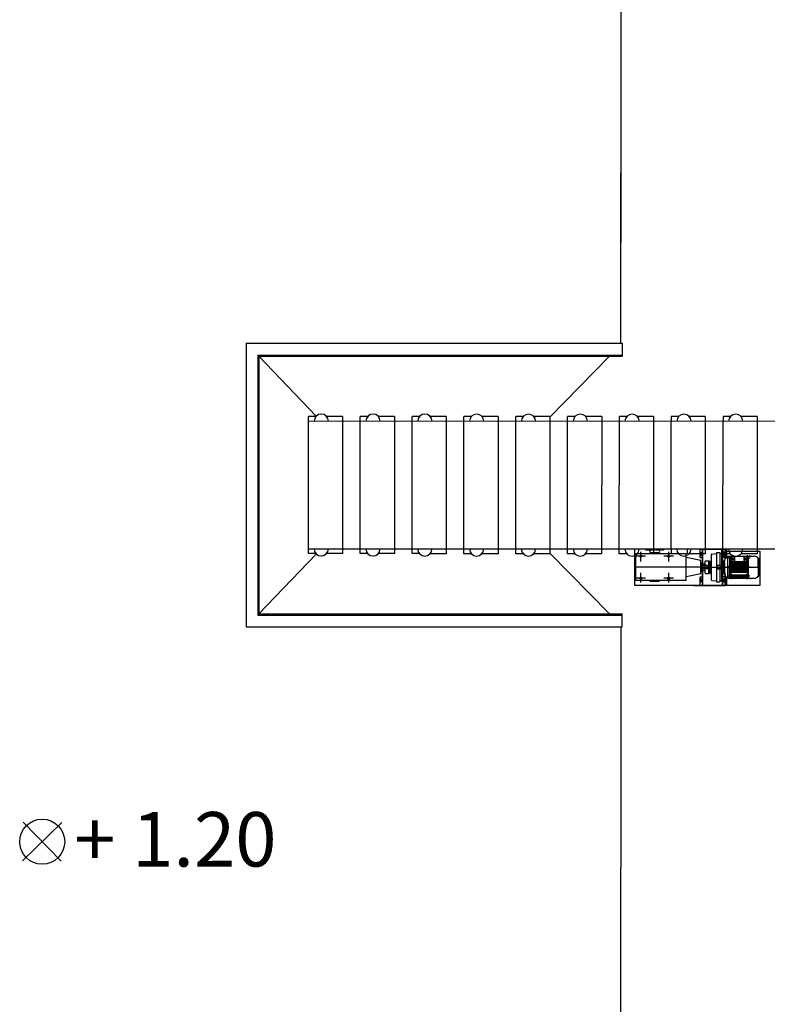
# Model space of a CAD drawing. Units: millimetres. Extents: x -476044 to -307844, y -393428 to -274628.
# Drawn here: x -432138 to -425564, y -325877 to -317220 of the extents above; entities that cross this region are included whole.
import ezdxf

# ---------------------------------------------------------------- set-up
doc = ezdxf.new("R2010")
doc.units = ezdxf.units.MM
doc.linetypes.add('CONTINUA', pattern=[0])
doc.linetypes.add('OCULTO', pattern=[0.8, 0.5, -0.3])
doc.layers.add('planta', color=8, linetype='Continuous')
doc.styles.get("Standard").update_dxf_attribs({"font": 'ARIAL.TTF'})

msp = doc.modelspace()

# ---------------------------------------------------------------- linework, layer by layer
at = {"layer": 'planta'}
for p, q in [((-430147.5, -320065.5, 217900), (-430147.5, -322559.3, 217900)), ((-430147.5, -320065.5, 217900), (-430147.5, -322559.3, 217900)), ((-430147.5, -320065.5, 217900), (-426838.6, -320065.5, 217900)), ((-426838.6, -320065.5, 217900), (-426838.6, -320179.6, 217900)), ((-430044.8, -320168.2, 217900), (-430044.8, -322456.6, 217900)), ((-430044.8, -320168.2, 217900), (-426838.6, -320168.2, 217900)), ((-430033.4, -320179.6, 217900), (-430033.4, -322445.2, 217900)), ((-430033.4, -320179.6, 217900), (-429531, -320706.3, 217900)), ((-430033.4, -320179.6, 217900), (-426838.6, -320179.6, 217900)), ((-427476.3, -320713.3, 217900), (-426952.7, -320179.6, 217900)), ((-430033.4, -322445.2, 217900), (-429529.3, -321918, 217900)), ((-427476.3, -321911.6, 217900), (-426952.7, -322445.2, 217900)), ((-430033.4, -322445.2, 217900), (-426838.6, -322445.2, 217900)), ((-426838.6, -322559.3, 217900), (-426838.6, -322445.2, 217900)), ((-430044.8, -322456.6, 217900), (-426838.6, -322456.6, 217900)), ((-430147.5, -322559.3, 217900), (-426838.6, -322559.3, 217900))]:
    msp.add_line(p, q, dxfattribs=at)
at = {"layer": 'planta', "linetype": 'Continuous'}
for p, q in [((-429598.6, -321914.3, 217900), (-429598, -320707.7, 217900)), ((-429143, -321914.5, 217900), (-429142.5, -320707.9, 217900)), ((-428687.4, -321914.7, 217900), (-428686.9, -320708.1, 217900)), ((-428231.8, -321914.9, 217900), (-428231.3, -320708.3, 217900)), ((-427776.3, -321915.1, 217900), (-427775.7, -320708.5, 217900)), ((-427320.7, -321915.3, 217900), (-427320.1, -320708.7, 217900)), ((-426865.1, -321915.5, 217900), (-426864.6, -320708.9, 217900)), ((-429298, -320749.4, 217900), (-429298.5, -321872.9, 217900)), ((-428842.5, -320749.6, 217900), (-428843, -321873.1, 217900)), ((-428386.9, -320749.8, 217900), (-428387.4, -321873.3, 217900)), ((-427931.3, -320750, 217900), (-427931.8, -321873.5, 217900)), ((-427475.7, -320750.2, 217900), (-427476.2, -321873.7, 217900)), ((-427020.2, -320750.4, 217900), (-427020.7, -321873.9, 217900)), ((-426564.6, -320750.6, 217900), (-426565.1, -321874.1, 217900)), ((-426409.5, -321874.2, 217900), (-426409, -320750.6, 217900)), ((-426109, -320750.8, 217900), (-426109.5, -321874.3, 217900)), ((-425953.9, -321874.4, 217900), (-425953.4, -320750.8, 217900)), ((-425953.9, -321874.4, 217900), (-425953.4, -320750.8, 217900)), ((-425653.4, -320751, 217900), (-425653.9, -321874.5, 217900)), ((-425653.4, -320751, 217900), (-425653.9, -321874.5, 217900))]:
    msp.add_line(p, q, dxfattribs=at)
at = {"layer": 'planta', "ltscale": 0.15}
for p, q in [((-429532.4, -320707.8, 217900), (-429598, -320707.7, 217900)), ((-429298, -320707.9, 217900), (-429439.4, -320707.8, 217900)), ((-429298, -320707.9, 217900), (-429298, -320749.4, 217900)), ((-429076.8, -320708, 217900), (-429142.5, -320707.9, 217900)), ((-428842.5, -320708.1, 217900), (-428983.8, -320708, 217900)), ((-428842.5, -320708.1, 217900), (-428842.5, -320749.6, 217900)), ((-428621.2, -320708.2, 217900), (-428686.9, -320708.1, 217900)), ((-428386.9, -320708.3, 217900), (-428528.2, -320708.2, 217900)), ((-428386.9, -320708.3, 217900), (-428386.9, -320749.8, 217900)), ((-428165.7, -320708.4, 217900), (-428231.3, -320708.3, 217900)), ((-427931.3, -320708.5, 217900), (-428072.6, -320708.4, 217900)), ((-427931.3, -320708.5, 217900), (-427931.3, -320750, 217900)), ((-427710.1, -320708.6, 217900), (-427775.7, -320708.5, 217900)), ((-427475.7, -320708.7, 217900), (-427617.1, -320708.6, 217900)), ((-427475.7, -320708.7, 217900), (-427475.7, -320750.2, 217900)), ((-427254.5, -320708.8, 217900), (-427320.1, -320708.7, 217900)), ((-427020.1, -320708.9, 217900), (-427161.5, -320708.8, 217900)), ((-427020.1, -320708.9, 217900), (-427020.2, -320750.4, 217900)), ((-426798.9, -320709, 217900), (-426864.6, -320708.9, 217900)), ((-426564.6, -320709.1, 217900), (-426705.9, -320709, 217900)), ((-426564.6, -320709.1, 217900), (-426564.6, -320750.6, 217900)), ((-426409, -320709.1, 217900), (-426409, -320750.6, 217900)), ((-426343.3, -320709.2, 217900), (-426409, -320709.1, 217900)), ((-426109, -320709.3, 217900), (-426250.3, -320709.2, 217900)), ((-426109, -320709.3, 217900), (-426109, -320750.8, 217900)), ((-425887.8, -320709.4, 217900), (-425953.4, -320709.3, 217900)), ((-425953.4, -320709.3, 217900), (-425953.4, -320750.8, 217900)), ((-425887.8, -320709.4, 217900), (-425953.4, -320709.3, 217900)), ((-425953.4, -320709.3, 217900), (-425953.4, -320750.8, 217900)), ((-425653.4, -320709.5, 217900), (-425794.8, -320709.4, 217900)), ((-425653.4, -320709.5, 217900), (-425794.8, -320709.4, 217900)), ((-425653.4, -320709.5, 217900), (-425653.4, -320751, 217900)), ((-425653.4, -320709.5, 217900), (-425653.4, -320751, 217900)), ((-429532.9, -321914.3, 217900), (-429598.6, -321914.3, 217900)), ((-429298.6, -321914.4, 217900), (-429439.9, -321914.4, 217900)), ((-429298.5, -321872.9, 217900), (-429298.6, -321914.4, 217900)), ((-429077.3, -321914.5, 217900), (-429143, -321914.5, 217900)), ((-428843, -321914.6, 217900), (-428984.3, -321914.6, 217900)), ((-428843, -321873.1, 217900), (-428843, -321914.6, 217900)), ((-428621.8, -321914.7, 217900), (-428687.4, -321914.7, 217900)), ((-428387.4, -321914.8, 217900), (-428528.8, -321914.8, 217900)), ((-428387.4, -321873.3, 217900), (-428387.4, -321914.8, 217900)), ((-428166.2, -321914.9, 217900), (-428231.8, -321914.9, 217900)), ((-427931.8, -321915, 217900), (-428073.2, -321915, 217900)), ((-427931.8, -321873.5, 217900), (-427931.8, -321915, 217900)), ((-427710.6, -321915.1, 217900), (-427776.3, -321915.1, 217900)), ((-427476.3, -321915.2, 217900), (-427617.6, -321915.2, 217900)), ((-427476.2, -321873.7, 217900), (-427476.3, -321915.2, 217900)), ((-427255, -321915.3, 217900), (-427320.7, -321915.3, 217900)), ((-427020.7, -321915.4, 217900), (-427162, -321915.4, 217900)), ((-427020.7, -321873.9, 217900), (-427020.7, -321915.4, 217900)), ((-426799.5, -321915.5, 217900), (-426865.1, -321915.5, 217900)), ((-426728.5, -322193.6, 217900), (-426728.4, -321874.1, 217900)), ((-426565.1, -321915.6, 217900), (-426706.4, -321915.6, 217900)), ((-426675.9, -321983.4, 217900), (-426675.9, -321898.8, 217900)), ((-426565.1, -321874.1, 217900), (-426565.1, -321915.6, 217900)), ((-426430.9, -321983.5, 217900), (-426430.9, -321898.9, 217900)), ((-426409.5, -321874.2, 217900), (-426409.5, -321915.7, 217900)), ((-426343.9, -321915.7, 217900), (-426409.5, -321915.7, 217900)), ((-426264.9, -321915.8, 217900), (-426264.9, -321874.3, 217900)), ((-426109.5, -321915.8, 217900), (-426250.9, -321915.8, 217900)), ((-426109.5, -321874.3, 217900), (-426109.5, -321915.8, 217900)), ((-425964.9, -321915.9, 217900), (-425964.9, -321874.4, 217900)), ((-425953.9, -321874.4, 217900), (-425953.9, -321915.9, 217900)), ((-425953.9, -321874.4, 217900), (-425953.9, -321915.9, 217900)), ((-425888.3, -321915.9, 217900), (-425953.9, -321915.9, 217900)), ((-425888.3, -321915.9, 217900), (-425953.9, -321915.9, 217900)), ((-425928.4, -321952.3, 217900), (-425928.4, -321874.4, 217900)), ((-425928.4, -321893.9, 217900), (-425630.9, -321894.1, 217900)), ((-425918.4, -321951.2, 217900), (-425918.4, -321874.4, 217900)), ((-425653.9, -321916, 217900), (-425795.3, -321916, 217900)), ((-425653.9, -321916, 217900), (-425795.3, -321916, 217900)), ((-425653.9, -321874.5, 217900), (-425653.9, -321916, 217900)), ((-425653.9, -321874.5, 217900), (-425653.9, -321916, 217900)), ((-425630.9, -321894.1, 217900), (-425631, -322194.1, 217900)), ((-426633.6, -321936.1, 217900), (-426718.2, -321936.1, 217900)), ((-426388.6, -321936.2, 217900), (-426473.2, -321936.2, 217900)), ((-426676, -322168.4, 217900), (-426676, -322083.8, 217900)), ((-426431, -322168.5, 217900), (-426431, -322083.9, 217900)), ((-426633.7, -322131.1, 217900), (-426718.3, -322131.1, 217900)), ((-426388.7, -322131.2, 217900), (-426473.3, -322131.2, 217900)), ((-425928.5, -322193.9, 217900), (-425928.5, -322115.6, 217900)), ((-425918.5, -322193.9, 217900), (-425918.5, -322116.6, 217900)), ((-425631, -322194.1, 217900), (-426728.5, -322193.6, 217900)), ((-426210.2, -322193.8, 217900), (-425935.2, -322193.9, 217900))]:
    msp.add_line(p, q, dxfattribs=at)
at = {"layer": 'planta', "ltscale": 23}
for p, q in [((-423831.1, -320751.9, 217900), (-429598, -320750.6, 217900)), ((-423831.6, -321875.4, 217900), (-429598.5, -321874, 217900)), ((-426153.1, -321948.8, 217900), (-426153.1, -321874.3, 217900)), ((-426133.2, -322193.8, 217900), (-426133.1, -321874.3, 217900)), ((-425958.1, -321874.4, 217900), (-425958.2, -322193.9, 217900)), ((-425938.1, -321874.4, 217900), (-425938.1, -321948.9, 217900)), ((-426153.1, -321948.8, 217900), (-426133.1, -321948.8, 217900)), ((-425938.1, -321948.9, 217900), (-425958.1, -321948.9, 217900)), ((-426148.6, -322033.8, 217900), (-425937.9, -322033.9, 217900)), ((-426016.1, -322033.9, 217900), (-425629.2, -322034.1, 217900)), ((-426153.2, -322193.8, 217900), (-426153.2, -322118.8, 217900)), ((-426153.2, -322118.8, 217900), (-426133.2, -322118.8, 217900)), ((-425938.2, -322118.9, 217900), (-425958.2, -322118.9, 217900)), ((-425938.2, -322118.9, 217900), (-425938.2, -322193.9, 217900)), ((-426153.2, -322193.8, 217900), (-425938.2, -322193.9, 217900))]:
    msp.add_line(p, q, dxfattribs=at)
at = {"layer": 'planta', "ltscale": 0.15, "extrusion": (-9.05211e-46, 4.18571e-47, -1)}
for p, q in [((-426718.5, -322151.1, 217900), (-426718.4, -321916.1, 217900)), ((-426278.5, -322151.3, 217900), (-426278.4, -321916.3, 217900)), ((-426149.4, -321974.2, 217900), (-426278.4, -321949.4, 217900)), ((-426149.5, -322093.5, 217900), (-426149.4, -321974.2, 217900)), ((-426144.4, -321994.2, 217900), (-426149.4, -321994.2, 217900)), ((-426144.5, -322073.5, 217900), (-426144.4, -321994.2, 217900)), ((-426149.5, -322093.5, 217900), (-426278.5, -322118.1, 217900)), ((-426144.5, -322073.5, 217900), (-426149.5, -322073.5, 217900))]:
    msp.add_line(p, q, dxfattribs=at)
at = {"layer": 'planta', "ltscale": 0.08, "extrusion": (-9.05211e-46, 4.18571e-47, -1)}
for p, q in [((-426278.4, -321916.3, 217900), (-426718.4, -321916.1, 217900)), ((-426063.6, -322033.9, 217900), (-426735.7, -322033.6, 217900)), ((-426141.9, -322019.8, 217900), (-426144.5, -322019.8, 217900)), ((-426141.9, -322047.8, 217900), (-426144.5, -322047.8, 217900)), ((-426086.5, -322019.9, 217900), (-426141.9, -322019.8, 217900)), ((-426133.1, -322047.8, 217900), (-426141.9, -322047.8, 217900)), ((-426086.5, -322047.9, 217900), (-426133.1, -322047.8, 217900)), ((-426084.5, -322021.9, 217900), (-426086.5, -322019.9, 217900)), ((-426084.5, -322045.9, 217900), (-426086.5, -322047.9, 217900)), ((-426084.5, -322045.9, 217900), (-426084.5, -322021.9, 217900)), ((-426278.5, -322151.3, 217900), (-426718.5, -322151.1, 217900))]:
    msp.add_line(p, q, dxfattribs=at)
at = {"layer": 'planta', "ltscale": 0.02, "extrusion": (-9.05211e-46, 4.18571e-47, -1)}
for p, q in [((-426675.9, -321961.8, 217900), (-426675.9, -321910.4, 217900)), ((-426430.9, -321962.4, 217900), (-426430.9, -321910, 217900)), ((-426647.6, -321936.1, 217900), (-426704.2, -321936.1, 217900)), ((-426403.7, -321936.2, 217900), (-426458.2, -321936.2, 217900)), ((-426431, -322157.4, 217900), (-426431, -322105, 217900)), ((-426645.6, -322131.1, 217900), (-426706.5, -322131.1, 217900)), ((-426676, -322156.8, 217900), (-426676, -322105.4, 217900)), ((-426402.3, -322131.2, 217900), (-426460, -322131.2, 217900))]:
    msp.add_line(p, q, dxfattribs=at)
at = {"layer": 'planta', "linetype": 'OCULTO', "ltscale": 0.08}
for p, q in [((-426633.4, -321882.1, 217900), (-426634.9, -321874.1, 217900)), ((-426476.4, -321885.2, 217900), (-426630.4, -321885.1, 217900)), ((-426596, -321885.1, 217900), (-426596, -321905.5, 217900)), ((-426511.8, -321906.6, 217900), (-426595, -321906.5, 217900)), ((-426588.4, -321906.5, 217900), (-426588.4, -321906.6, 217900)), ((-426588.4, -321906.6, 217900), (-426586.4, -321908.6, 217900)), ((-426588.4, -321906.6, 217900), (-426518.4, -321906.7, 217900)), ((-426586.4, -321908.6, 217900), (-426520.4, -321908.7, 217900)), ((-426520.4, -321908.7, 217900), (-426518.4, -321906.7, 217900)), ((-426518.4, -321906.6, 217900), (-426518.4, -321906.7, 217900)), ((-426510.8, -321885.2, 217900), (-426510.8, -321905.6, 217900)), ((-426473.4, -321882.2, 217900), (-426471.7, -321874.2, 217900))]:
    msp.add_line(p, q, dxfattribs=at)
at = {"layer": 'planta', "ltscale": 69}
for p, q in [((-426593.4, -321916.1, 217900), (-426593.4, -321908.6, 217900)), ((-426513.4, -321916.2, 217900), (-426513.4, -321908.7, 217900)), ((-426593.5, -322158.6, 217900), (-426593.5, -322151.1, 217900)), ((-426513.5, -322158.7, 217900), (-426513.5, -322151.2, 217900))]:
    msp.add_line(p, q, dxfattribs=at)
at = {"layer": 'planta', "ltscale": 220}
for p, q in [((-426513.4, -321908.7, 217900), (-426593.4, -321908.6, 217900)), ((-426141.9, -322008.8, 217900), (-426141.9, -322058.8, 217900)), ((-426136.9, -322003.8, 217900), (-426133.1, -322003.8, 217900)), ((-425958.1, -321976.9, 217900), (-425952.8, -321976.9, 217900)), ((-425947.8, -321981.9, 217900), (-425947.9, -322085.9, 217900)), ((-425941, -322016.9, 217900), (-425944, -322016.9, 217900)), ((-425944, -322016.9, 217900), (-425944, -322050.9, 217900)), ((-425940.9, -321996.3, 217900), (-425941, -322071.5, 217900)), ((-425940.9, -321996.3, 217900), (-425935.7, -321956.8, 217900)), ((-425931.3, -321952.6, 217900), (-425909.6, -321950.3, 217900)), ((-425909.6, -321938.2, 217900), (-425731.6, -321938.2, 217900)), ((-425909.6, -322129.7, 217900), (-425909.6, -321938.2, 217900)), ((-425897, -321938.2, 217900), (-425897.1, -322033.9, 217900)), ((-425877.4, -321947.9, 217900), (-425892.7, -321956.8, 217900)), ((-425885.7, -321947.9, 217900), (-425892.7, -321952, 217900)), ((-425874.7, -321952.7, 217900), (-425892.7, -321963.1, 217900)), ((-425874.7, -321959.8, 217900), (-425892.7, -321970.2, 217900)), ((-425874.7, -321968.3, 217900), (-425892.7, -321978.7, 217900)), ((-425731.6, -321987.4, 217900), (-425889.2, -321987.3, 217900)), ((-425731.6, -321992.1, 217900), (-425889.2, -321992, 217900)), ((-425731.6, -321998.3, 217900), (-425889.2, -321998.3, 217900)), ((-425731.6, -322003, 217900), (-425889.2, -322002.9, 217900)), ((-425731.6, -322011.8, 217900), (-425889.2, -322011.7, 217900)), ((-425731.6, -322016.5, 217900), (-425889.2, -322016.4, 217900)), ((-425874.7, -321952.7, 217900), (-425851.5, -321952.7, 217900)), ((-425874.7, -321959.8, 217900), (-425851.5, -321959.8, 217900)), ((-425874.7, -321968.3, 217900), (-425851.5, -321968.3, 217900)), ((-425851.5, -321938.2, 217900), (-425851.5, -321985, 217900)), ((-425770.4, -321938.2, 217900), (-425770.4, -321985, 217900)), ((-425770.4, -321952.7, 217900), (-425752.9, -321952.7, 217900)), ((-425770.4, -321959.8, 217900), (-425752.9, -321959.8, 217900)), ((-425770.4, -321968.3, 217900), (-425752.9, -321968.3, 217900)), ((-425752.9, -321952.7, 217900), (-425734.9, -321963.1, 217900)), ((-425752.9, -321959.8, 217900), (-425734.9, -321970.2, 217900)), ((-425752.9, -321968.3, 217900), (-425734.9, -321978.7, 217900)), ((-425750.2, -321948, 217900), (-425734.9, -321956.9, 217900)), ((-425741.8, -321948, 217900), (-425734.9, -321952, 217900)), ((-425731.6, -321936.5, 217900), (-425731.7, -322131.5, 217900)), ((-425731.6, -321936.5, 217900), (-425679, -321936.5, 217900)), ((-425643.4, -322034, 217900), (-425643.3, -321955.1, 217900)), ((-425638, -322107.6, 217900), (-425637.9, -321960.5, 217900)), ((-426136.9, -322063.8, 217900), (-426133.1, -322063.8, 217900)), ((-425958.1, -322090.9, 217900), (-425952.9, -322090.9, 217900)), ((-425944, -322019.9, 217900), (-425947.9, -322019.9, 217900)), ((-425944, -322047.9, 217900), (-425947.9, -322047.9, 217900)), ((-425941, -322050.9, 217900), (-425944, -322050.9, 217900)), ((-425941, -322071.5, 217900), (-425935.8, -322111, 217900)), ((-425940.3, -322076.8, 217900), (-425940.3, -322103.5, 217900)), ((-425940.3, -322103.5, 217900), (-425936.8, -322103.5, 217900)), ((-425897.1, -322027.8, 217900), (-425909.6, -322027.7, 217900)), ((-425897.1, -322040.1, 217900), (-425909.6, -322040.1, 217900)), ((-425731.6, -322025.4, 217900), (-425897.1, -322025.4, 217900)), ((-425731.6, -322031.7, 217900), (-425897.1, -322031.6, 217900)), ((-425897.1, -322129.7, 217900), (-425897.1, -322033.9, 217900)), ((-425731.6, -322036.3, 217900), (-425897.1, -322036.3, 217900)), ((-425731.6, -322042.6, 217900), (-425897.1, -322042.5, 217900)), ((-425874.8, -322099.6, 217900), (-425892.8, -322089.2, 217900)), ((-425874.8, -322108.1, 217900), (-425892.8, -322097.7, 217900)), ((-425874.8, -322115.2, 217900), (-425892.8, -322104.8, 217900)), ((-425731.6, -322056.2, 217900), (-425889.3, -322056.2, 217900)), ((-425731.6, -322065, 217900), (-425889.3, -322064.9, 217900)), ((-425731.7, -322069.7, 217900), (-425889.3, -322069.6, 217900)), ((-425731.7, -322075.9, 217900), (-425889.3, -322075.9, 217900)), ((-425731.7, -322080.6, 217900), (-425889.3, -322080.5, 217900)), ((-425731.6, -322051.6, 217900), (-425889.2, -322051.5, 217900)), ((-425874.8, -322099.6, 217900), (-425752.9, -322099.7, 217900)), ((-425752.9, -322099.7, 217900), (-425734.9, -322089.3, 217900)), ((-425752.9, -322108.2, 217900), (-425734.9, -322097.8, 217900)), ((-425752.9, -322115.3, 217900), (-425734.9, -322104.9, 217900)), ((-425643.4, -322034, 217900), (-425643.4, -322113, 217900)), ((-426513.5, -322158.7, 217900), (-426593.5, -322158.6, 217900)), ((-425931.4, -322115.3, 217900), (-425909.6, -322117.6, 217900)), ((-425909.6, -322129.7, 217900), (-425731.7, -322129.8, 217900)), ((-425874.8, -322121.5, 217900), (-425892.8, -322111.1, 217900)), ((-425874.8, -322126.3, 217900), (-425892.8, -322115.9, 217900)), ((-425874.8, -322129.7, 217900), (-425892.8, -322119.3, 217900)), ((-425874.8, -322108.1, 217900), (-425752.9, -322108.2, 217900)), ((-425874.8, -322115.2, 217900), (-425752.9, -322115.3, 217900)), ((-425874.8, -322121.5, 217900), (-425752.9, -322121.5, 217900)), ((-425874.8, -322126.3, 217900), (-425752.9, -322126.4, 217900)), ((-425752.9, -322121.5, 217900), (-425734.9, -322111.1, 217900)), ((-425752.9, -322126.4, 217900), (-425734.9, -322116, 217900)), ((-425752.9, -322129.8, 217900), (-425734.9, -322119.4, 217900)), ((-425731.7, -322131.5, 217900), (-425679.1, -322131.5, 217900))]:
    msp.add_line(p, q, dxfattribs=at)
at = {"layer": 'planta', "ltscale": 0.23}
for p, q in [((-426153.1, -321874.3, 217900), (-426153.1, -321873.8, 217900)), ((-426133.1, -321874.3, 217900), (-426133.1, -321873.8, 217900))]:
    msp.add_line(p, q, dxfattribs=at)
at = {"layer": 'planta', "ltscale": 0.08}
for p, q in [((-426153.1, -321873.8, 217900), (-425938.1, -321873.9, 217900)), ((-426131.2, -322191.8, 217900), (-426131.1, -321875.8, 217900)), ((-426131.1, -321875.8, 217900), (-425960.1, -321875.9, 217900)), ((-426056.8, -321922.9, 217900), (-426056.9, -322144.8, 217900)), ((-426052.3, -321917.9, 217900), (-426010.8, -321913.4, 217900)), ((-426010.8, -321905.9, 217900), (-426010.9, -322161.9, 217900)), ((-426010.8, -321905.9, 217900), (-425980.8, -321905.9, 217900)), ((-425980.8, -321905.9, 217900), (-425980.9, -322161.9, 217900)), ((-425980.8, -321913.4, 217900), (-425970.8, -321913.4, 217900)), ((-425965.8, -321918.4, 217900), (-425965.9, -322149.4, 217900)), ((-425960.1, -321875.9, 217900), (-425960.2, -322191.9, 217900)), ((-426133.1, -322003.8, 217900), (-426111.9, -322003.8, 217900)), ((-426111.8, -321983.8, 217900), (-426111.9, -322083.8, 217900)), ((-426106.8, -321978.8, 217900), (-426081.8, -321978.9, 217900)), ((-426081.8, -321978.9, 217900), (-426081.9, -322088.9, 217900)), ((-426081.8, -321981.9, 217900), (-426079.8, -321981.9, 217900)), ((-426079.8, -321978.9, 217900), (-426079.9, -322088.9, 217900)), ((-426079.8, -321978.9, 217900), (-426073.8, -321978.9, 217900)), ((-426073.8, -321978.9, 217900), (-426073.9, -322088.9, 217900)), ((-426073.8, -321978.9, 217900), (-426067.8, -321991.4, 217900)), ((-426067.8, -321991.4, 217900), (-426067.9, -322076.4, 217900)), ((-426067.8, -321991.4, 217900), (-426064.8, -321991.4, 217900)), ((-426064.8, -321980.9, 217900), (-426064.9, -322086.9, 217900)), ((-426064.8, -321980.9, 217900), (-426056.8, -321977.9, 217900)), ((-425965.8, -321976.9, 217900), (-425958.1, -321976.9, 217900)), ((-426133.1, -322063.8, 217900), (-426111.9, -322063.8, 217900)), ((-426106.9, -322088.8, 217900), (-426081.9, -322088.9, 217900)), ((-426081.9, -322085.9, 217900), (-426079.9, -322085.9, 217900)), ((-426079.9, -322088.9, 217900), (-426073.9, -322088.9, 217900)), ((-426073.9, -322088.9, 217900), (-426067.9, -322076.4, 217900)), ((-426067.9, -322076.4, 217900), (-426064.9, -322076.4, 217900)), ((-426064.9, -322086.9, 217900), (-426056.9, -322089.9, 217900)), ((-426004, -322020.8, 217900), (-426003.1, -322019.9, 217900)), ((-426004, -322047, 217900), (-426004, -322020.8, 217900)), ((-426004, -322047, 217900), (-426003.1, -322047.9, 217900)), ((-426003.1, -322047.9, 217900), (-426003.1, -322019.9, 217900)), ((-425947.9, -322019.9, 217900), (-426003.1, -322019.9, 217900)), ((-425947.9, -322047.9, 217900), (-426003.1, -322047.9, 217900)), ((-425999, -322050.9, 217900), (-425999, -322047.9, 217900)), ((-425949, -322050.9, 217900), (-425999, -322050.9, 217900)), ((-425965.9, -322090.9, 217900), (-425958.1, -322090.9, 217900)), ((-425949, -322050.9, 217900), (-425949, -322047.9, 217900)), ((-426052.4, -322149.8, 217900), (-426010.9, -322154.4, 217900)), ((-426010.9, -322161.9, 217900), (-425980.9, -322161.9, 217900)), ((-425980.9, -322154.4, 217900), (-425970.9, -322154.4, 217900)), ((-426131.2, -322191.8, 217900), (-425960.2, -322191.9, 217900))]:
    msp.add_line(p, q, dxfattribs=at)
at = {"layer": 'planta', "ltscale": 7}
for p, q in [((-426153.1, -321918.8, 217900), (-426133.1, -321918.8, 217900)), ((-426143.1, -321937.8, 217900), (-426143.1, -321901.1, 217900)), ((-425938.1, -321918.9, 217900), (-425958.1, -321918.9, 217900)), ((-425948.1, -321899.6, 217900), (-425948.1, -321938.6, 217900)), ((-426153.2, -322148.8, 217900), (-426133.2, -322148.8, 217900)), ((-426143.2, -322165.3, 217900), (-426143.2, -322133.2, 217900)), ((-425938.2, -322148.9, 217900), (-425958.2, -322148.9, 217900)), ((-425948.2, -322132.5, 217900), (-425948.2, -322164.6, 217900))]:
    msp.add_line(p, q, dxfattribs=at)
at = {"layer": 'planta', "ltscale": 0.03}
for p, q in [((-425880.9, -321929.5, 217900), (-425880.9, -321979, 217900)), ((-425740.9, -321928.6, 217900), (-425740.9, -321979, 217900)), ((-425855.9, -321954, 217900), (-425909.3, -321953.9, 217900)), ((-425715.9, -321954, 217900), (-425766, -321954, 217900)), ((-425881, -322088.9, 217900), (-425881, -322139, 217900)), ((-425741, -322089, 217900), (-425741, -322139, 217900)), ((-425856, -322114, 217900), (-425909.4, -322113.9, 217900)), ((-425716.6, -322114, 217900), (-425766, -322114, 217900))]:
    msp.add_line(p, q, dxfattribs=at)
at = {"layer": 'planta', "linetype": 'OCULTO', "ltscale": 0.15}
msp.add_line((-425908.5, -322028.9, 217900), (-425908.5, -322038.9, 217900), dxfattribs=at)
at = {"layer": 'planta', "linetype": 'OCULTO', "ltscale": 8}
for p, q in [((-425720, -322031.7, 217900), (-425715, -322036.8, 217900)), ((-425719.5, -322031.2, 217900), (-425714.5, -322036.3, 217900))]:
    msp.add_line(p, q, dxfattribs=at)
at = {"layer": 'planta', "elevation": 217900}
for points in [[(-430147.5, -317065.5), (-426851.2, -317065.5), (-426850.9, -319179.4), (-426850.9, -319179.4)], [(-430147.5, -320065.5), (-426851.2, -320065.5), (-426851.2, -318565.5), (-426851.2, -318565.5)], [(-430147.5, -322559.3), (-426851.4, -322559.3), (-426851.2, -324673.2), (-426851.2, -324673.2)], [(-431767, -324279.1), (-432112.1, -324614.9)], [(-432107.5, -324274.5), (-431771.6, -324619.5)], [(-430147.2, -326173.2), (-426851.2, -326173.2), (-426851.2, -324673.2), (-426851.2, -324673.2)]]:
    msp.add_lwpolyline(points, dxfattribs=at)
at = {"layer": 'planta', "ltscale": 0.15}
for centre in [(-426675.9, -321936.1, 217900), (-426430.9, -321936.2, 217900), (-426676, -322131.1, 217900), (-426431, -322131.2, 217900)]:
    msp.add_circle(centre, 9.25, dxfattribs=at)
at = {"layer": 'planta', "ltscale": 0.15, "extrusion": (-9.05211e-46, 4.18571e-47, -1)}
for centre in [(426675.9, -321936.1, -217900), (426430.9, -321936.2, -217900), (426676, -322131.1, -217900), (426431, -322131.2, -217900)]:
    msp.add_circle(centre, 0.5, dxfattribs=at)
at = {"layer": 'planta', "linetype": 'CONTINUA', "ltscale": 0.15}
for centre in [(-425880.9, -321953.9, 217900), (-425740.9, -321954, 217900), (-425881, -322113.9, 217900), (-425741, -322114, 217900)]:
    msp.add_circle(centre, 6, dxfattribs=at)
at = {"layer": 'planta', "ltscale": 220}
msp.add_circle((-425717.2, -322034, 217900), 3.6, dxfattribs=at)
at = {"layer": 'planta'}
msp.add_circle((-431939.6, -324447, 217900), 197.9, dxfattribs=at)
at = {"layer": 'planta', "ltscale": 23}
for centre, start, end in [((-429485.9, -320750.3, 217900), 0.88528, 179.06417), ((-429030.3, -320750.5, 217900), 0.88528, 179.06417), ((-428574.7, -320750.7, 217900), 0.88528, 179.06417), ((-428119.2, -320750.9, 217900), 0.88528, 179.06417), ((-427663.6, -320751.1, 217900), 0.88528, 179.06417), ((-427208, -320751.3, 217900), 0.88528, 179.06417), ((-426752.4, -320751.5, 217900), 0.88528, 179.06417), ((-426296.9, -320751.7, 217900), 0.88528, 179.06417), ((-425841.3, -320751.9, 217900), 0.88528, 179.06417), ((-425841.3, -320751.9, 217900), 0.88528, 179.06417), ((-429486.4, -321871.9, 217900), 180.88528, 359.06417), ((-429030.8, -321872.1, 217900), 180.88528, 359.06417), ((-428575.2, -321872.3, 217900), 180.88528, 359.06417), ((-428119.7, -321872.5, 217900), 180.88528, 359.06417), ((-427664.1, -321872.7, 217900), 180.88528, 359.06417), ((-427208.5, -321872.9, 217900), 180.88528, 359.06417), ((-426752.9, -321873.1, 217900), 180.88528, 359.06417), ((-426297.4, -321873.3, 217900), 180.88528, 359.06417), ((-425841.8, -321873.5, 217900), 180.88528, 359.06417), ((-425841.8, -321873.5, 217900), 180.88528, 359.06417)]:
    msp.add_arc(centre, 63, start, end, dxfattribs=at)
at = {"layer": 'planta', "linetype": 'OCULTO', "ltscale": 0.08}
for centre, radius, start, end in [((-426630.4, -321882.1, 217900), 3, 179.97472, 269.97472), ((-426595, -321905.5, 217900), 1, 179.97472, 269.97472), ((-426511.8, -321905.6, 217900), 1, 269.97472, 359.97472), ((-426476.4, -321882.2, 217900), 3, 269.97472, 359.97472)]:
    msp.add_arc(centre, radius, start, end, dxfattribs=at)
at = {"layer": 'planta', "ltscale": 0.08}
for centre, start, end in [((-426051.8, -321922.9, 217900), 95.57406, 179.97472), ((-425970.8, -321918.4, 217900), 359.97472, 89.97472), ((-426106.8, -321983.8, 217900), 89.97472, 179.97472), ((-426106.9, -322083.8, 217900), 179.97472, 269.97472), ((-426051.9, -322144.8, 217900), 179.97472, 264.37538), ((-425970.9, -322149.4, 217900), 269.97472, 359.97472)]:
    msp.add_arc(centre, 5, start, end, dxfattribs=at)
at = {"layer": 'planta', "ltscale": 220}
for centre, radius, start, end in [((-426136.9, -322008.8, 217900), 5, 89.97472, 179.97472), ((-425952.8, -321981.9, 217900), 5, 359.97472, 89.97472), ((-425930.8, -321957.5, 217900), 5, 96.08861, 171.4975), ((-425889.2, -321989.7, 217900), 2.34, 89.97472, 269.97472), ((-425889.2, -322000.6, 217900), 2.34, 89.97472, 269.97472), ((-425889.2, -322014, 217900), 2.34, 89.97472, 269.97472), ((-425717.2, -321938.1, 217900), 3.92, 23.32578, 156.62367), ((-425684.4, -321990.4, 217900), 54.1, 40.61901, 84.30194), ((-425643.3, -321960.5, 217900), 5.4, 359.97469, 89.97472), ((-426136.9, -322058.8, 217900), 5, 179.97472, 269.97472), ((-425952.9, -322085.9, 217900), 5, 269.97472, 359.97472), ((-425889.2, -322053.8, 217900), 2.34, 89.97472, 269.97472), ((-425889.3, -322067.3, 217900), 2.34, 89.97472, 269.97472), ((-425889.3, -322078.2, 217900), 2.34, 89.97472, 269.97472), ((-425930.8, -322110.3, 217900), 5, 188.45194, 263.86083), ((-425717.3, -322130, 217900), 3.92, 203.32578, 336.62367), ((-425684.4, -322077.7, 217900), 54.1, 275.6475, 319.33044), ((-425643.4, -322107.6, 217900), 5.4, 269.97472, 359.97475)]:
    msp.add_arc(centre, radius, start, end, dxfattribs=at)

# ---------------------------------------------------------------- texts
at = {"layer": 'planta'}
msp.add_text('+ 1.20', height=479.07, dxfattribs=at).set_placement((-431658.2, -324665.5, 217900))

doc.saveas('drawing.dxf')
